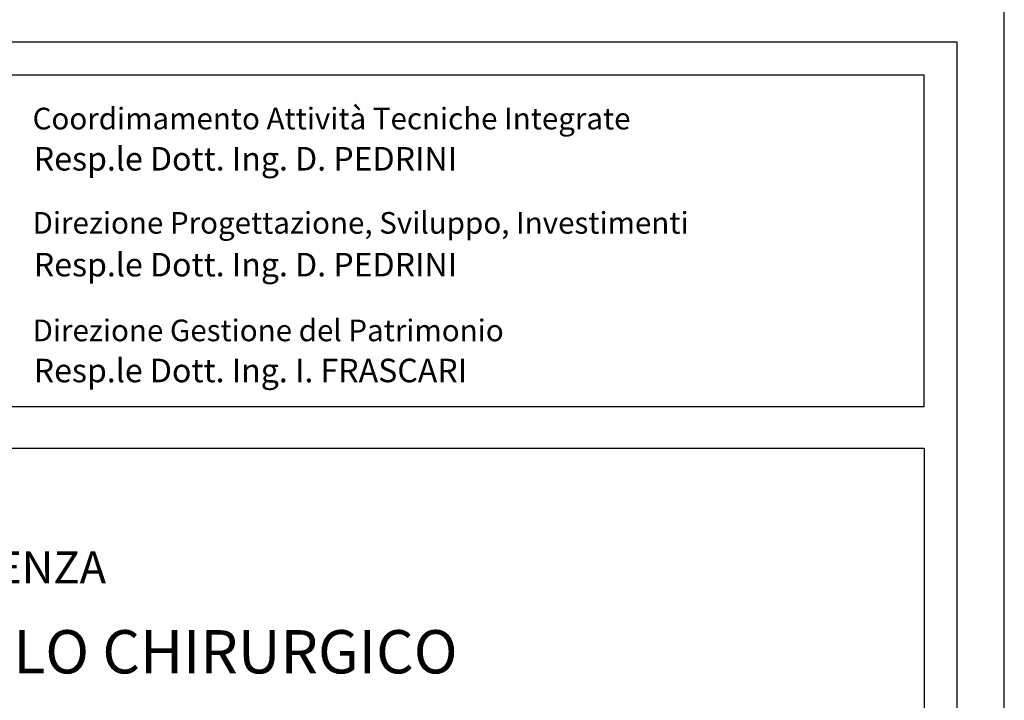
# Model space of a CAD drawing. Extents: x -31413 to 11195, y -26004 to 2108.
# Drawn here: x -8398 to -7352, y -8092 to -7369 of the extents above; entities that cross this region are included whole.
import ezdxf

# ---------------------------------------------------------------- set-up
doc = ezdxf.new("R2010")
doc.units = 0
doc.header["$LTSCALE"] = 100
doc.header["$MEASUREMENT"] = 0
doc.layers.get('0').update_dxf_attribs({"color": 9})
doc.layers.add('000_RETINO_MURI', color=9, linetype='Continuous')
doc.layers.add('S', color=7, linetype='Continuous', lineweight=25)
doc.layers.add('SS', color=4, linetype='Continuous', lineweight=40)
doc.styles.add('arial', font='ARIAL.TTF')

msp = doc.modelspace()

# ---------------------------------------------------------------- linework, layer by layer
at = {"color": 230}
msp.add_line((-7352.5, -10312.7), (-7352.5, -7342.7), dxfattribs=at)
at = {"color": 251}
for p, q in [((-7402.5, -7392.7), (-9402.5, -7392.7)), ((-7402.5, -10262.7), (-7402.5, -7392.7))]:
    msp.add_line(p, q, dxfattribs=at)
at = {"color": 230}
for points in [[(-9367.5, -7779.7), (-7437.5, -7779.7), (-7437.5, -7427.7), (-9367.5, -7427.7)], [(-9367.5, -7823.9), (-7437.5, -7823.9), (-7437.5, -8161.8), (-9367.5, -8161.8)]]:
    msp.add_lwpolyline(points, close=True, dxfattribs=at)
at = {"layer": '000_RETINO_MURI', "color": 7}
msp.add_line((-7352.5, -10312.7), (-7352.5, -2524), dxfattribs=at)

# ---------------------------------------------------------------- texts
at = {"color": 51, "style": 'arial'}
msp.add_text('REALIZZAZIONE DEL NUOVO POLO CHIRURGICO', height=46, dxfattribs=at).set_placement((-9334, -8063.4))
at = {"layer": 'S', "color": 70, "style": 'arial'}
msp.add_text("NUOVO POLO CHIRURGICO E DELL'EMERGENZA", height=34, dxfattribs=at).set_placement((-9333.2, -7967.8))
at = {"layer": 'SS', "color": 230, "lineweight": -3, "style": 'arial'}
for s, p in [('Coordimamento Attività Tecniche Integrate', (-8384.5, -7485.3)), ('Direzione Progettazione, Sviluppo, Investimenti', (-8384.5, -7596.1)), ('Direzione Gestione del Patrimonio', (-8384.5, -7710.4))]:
    msp.add_text(s, height=23, dxfattribs=at).set_placement(p)
at = {"layer": 'SS', "color": 120, "lineweight": -3, "style": 'arial'}
for s, p in [('Resp.le Dott. Ing. D. PEDRINI', (-8383.2, -7529)), ('Resp.le Dott. Ing. D. PEDRINI', (-8383.2, -7641.5)), ('Resp.le Dott. Ing. I. FRASCARI', (-8383.3, -7754))]:
    msp.add_text(s, height=25, dxfattribs=at).set_placement(p)

doc.saveas('drawing.dxf')
